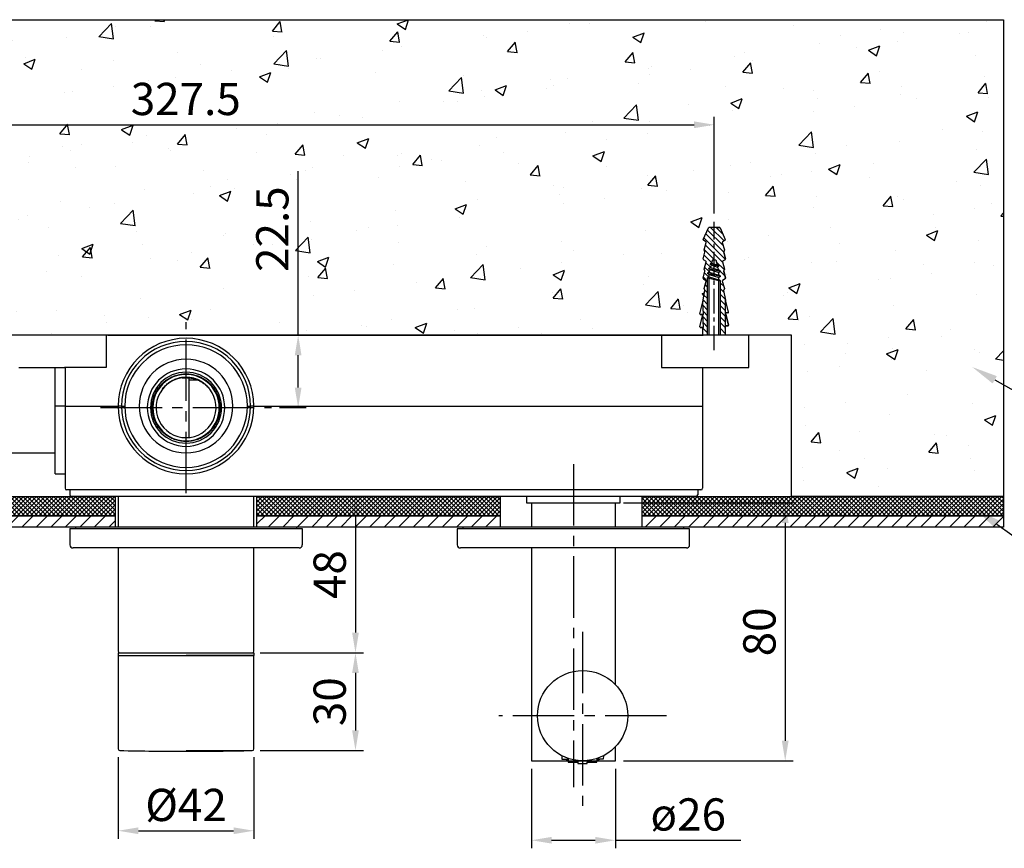
# Model space of a CAD drawing. Units: millimetres. Extents: x 21006 to 25265, y -5595 to -3983.
# Drawn here: x 23969 to 24274, y -4560 to -4303 of the extents above; entities that cross this region are included whole.
import ezdxf
from ezdxf import colors
from ezdxf.entities.mleader import LeaderData, LeaderLine
from ezdxf.math import Vec2, Vec3

# ---------------------------------------------------------------- set-up
doc = ezdxf.new("R2010")
doc.units = ezdxf.units.MM
doc.header["$PDSIZE"] = -1
doc.linetypes.add('CENTER2', pattern=[28.575, 19.05, -3.175, 3.175, -3.175])
doc.linetypes.add('PHANTOM2', pattern=[31.75, 15.875, -3.175, 3.175, -3.175, 3.175, -3.175])
for name, color, linetype in [('DWG', 7, 'Continuous'), ('가상선', 6, 'PHANTOM2'), ('중심선', 1, 'CENTER2')]:
    doc.layers.add(name, color=color, linetype=linetype)
doc.layers.add('외형선', color=7, linetype='Continuous', lineweight=25)
doc.layers.add('치수선', color=4, linetype='Continuous', lineweight=9)
doc.dimstyles.get("Standard").update_dxf_attribs({"dimtxt": 0.18, "dimasz": 0.18, "dimexe": 0.18, "dimexo": 0.0625, "dimgap": 0.09, "dimtad": 0, "dimtih": 1, "dimtoh": 1, "dimdec": 4, "dimzin": 0, "dimdsep": 46, "dimtxsty": 'Standard', "dimcen": 0.09, "dimadec": 0, "dimazin": 0, "dimtfac": 1, "dimtdec": 4, "dimtofl": 0, "dimtmove": 0, "dimatfit": 3, "dimfxl": 0, "dimtolj": 1, "dimtzin": 0, "dimarcsym": 0})

# ---------------------------------------------------------------- blocks, each defined once
blk = doc.blocks.new('*D35')
at = {"layer": 'Defpoints', "color": 0}
for p in [(23999.61, -4528.97), (24041.61, -4528.97), (24041.61, -4554.32)]:
    blk.add_point(p, dxfattribs=at)
at = {"layer": '치수선', "color": 4, "lineweight": -2}
for p, q in [((23999.61, -4531.47), (23999.61, -4556.82)), ((24041.61, -4531.47), (24041.61, -4556.82)), ((24005.86, -4554.32), (24035.36, -4554.32))]:
    blk.add_line(p, q, dxfattribs=at)
at = {"layer": '치수선', "color": 4}
for points in [[(24005.86, -4553.28), (24005.86, -4555.36), (23999.61, -4554.32)], [(24035.36, -4553.28), (24035.36, -4555.36), (24041.61, -4554.32)]]:
    blk.add_solid(points, dxfattribs=at)
at = {"layer": '치수선', "color": 4, "insert": (24020.61, -4546.32), "char_height": 10, "attachment_point": 5}
blk.add_mtext('\\A1;%%C42', dxfattribs=at)
blk = doc.blocks.new('_DotSmall')
at = {"color": 0, "linetype": 'ByBlock', "const_width": 0.5}
blk.add_lwpolyline([(-0.0625, 0, 1), (0.0625, 0, 1)], format="xyb", close=True, dxfattribs=at)
blk = doc.blocks.new('*D37')
at = {"layer": 'Defpoints', "color": 0}
for p in [(24020.61, -4400.66), (24047.11, -4423.16), (24055.34, -4423.16)]:
    blk.add_point(p, dxfattribs=at)
at = {"layer": '치수선', "color": 4, "lineweight": -2}
for p, q in [((24055.34, -4400.66), (24055.34, -4349.81)), ((24023.11, -4400.66), (24057.84, -4400.66)), ((24055.34, -4416.91), (24055.34, -4406.91)), ((24049.61, -4423.16), (24057.84, -4423.16))]:
    blk.add_line(p, q, dxfattribs=at)
at = {"layer": '치수선', "color": 4}
for points in [[(24054.29, -4406.91), (24056.38, -4406.91), (24055.34, -4400.66)], [(24054.29, -4416.91), (24056.38, -4416.91), (24055.34, -4423.16)]]:
    blk.add_solid(points, dxfattribs=at)
at = {"layer": '치수선', "color": 4, "insert": (24047.34, -4367.81), "char_height": 10, "attachment_point": 5, "rotation": 90}
blk.add_mtext('\\A1;22.5', dxfattribs=at)
blk = doc.blocks.new('*D39')
at = {"layer": 'Defpoints', "color": 0}
for p in [(24127.61, -4532.66), (24153.61, -4532.66), (24153.61, -4557.27)]:
    blk.add_point(p, dxfattribs=at)
at = {"layer": '치수선', "color": 4, "lineweight": -2}
for p, q in [((24127.61, -4535.16), (24127.61, -4559.77)), ((24153.61, -4535.16), (24153.61, -4559.77)), ((24133.86, -4557.27), (24147.36, -4557.27)), ((24153.61, -4557.27), (24192.53, -4557.27))]:
    blk.add_line(p, q, dxfattribs=at)
at = {"layer": '치수선', "color": 4}
for points in [[(24133.86, -4556.23), (24133.86, -4558.31), (24127.61, -4557.27)], [(24147.36, -4556.23), (24147.36, -4558.31), (24153.61, -4557.27)]]:
    blk.add_solid(points, dxfattribs=at)
at = {"layer": '치수선', "color": 4, "insert": (24176.19, -4549.27), "char_height": 10, "attachment_point": 5}
blk.add_mtext('\\A1;ø26', dxfattribs=at)
blk = doc.blocks.new('*D40')
at = {"layer": 'Defpoints', "color": 0}
for p in [(24153.61, -4452.66), (24153.61, -4532.66), (24206.23, -4532.66)]:
    blk.add_point(p, dxfattribs=at)
at = {"layer": '치수선', "color": 4, "lineweight": -2}
for p, q in [((24156.11, -4452.66), (24208.73, -4452.66)), ((24206.23, -4458.91), (24206.23, -4526.41)), ((24156.11, -4532.66), (24208.73, -4532.66))]:
    blk.add_line(p, q, dxfattribs=at)
at = {"layer": '치수선', "color": 4}
for points in [[(24205.19, -4458.91), (24207.28, -4458.91), (24206.23, -4452.66)], [(24205.19, -4526.41), (24207.28, -4526.41), (24206.23, -4532.66)]]:
    blk.add_solid(points, dxfattribs=at)
at = {"layer": '치수선', "color": 4, "insert": (24198.23, -4492.66), "char_height": 10, "attachment_point": 5, "rotation": 90}
blk.add_mtext('\\A1;80', dxfattribs=at)
blk = doc.blocks.new('*D66')
at = {"layer": 'Defpoints', "color": 0}
for p in [(24184.25, -4335.46), (23856.8, -4365.5), (24184.25, -4365.5)]:
    blk.add_point(p, dxfattribs=at)
at = {"layer": '치수선', "color": 4, "lineweight": -2}
for p, q in [((23856.8, -4363), (23856.8, -4332.96)), ((24184.25, -4363), (24184.25, -4332.96)), ((23863.05, -4335.46), (24178, -4335.46))]:
    blk.add_line(p, q, dxfattribs=at)
at = {"layer": '치수선', "color": 4}
for points in [[(23863.05, -4334.42), (23863.05, -4336.51), (23856.8, -4335.46)], [(24178, -4334.42), (24178, -4336.51), (24184.25, -4335.46)]]:
    blk.add_solid(points, dxfattribs=at)
at = {"layer": '치수선', "color": 4, "insert": (24020.52, -4327.46), "char_height": 10, "attachment_point": 5}
blk.add_mtext('\\A1;327.5', dxfattribs=at)
blk = doc.blocks.new('*D38')
at = {"layer": 'Defpoints', "color": 0}
for p in [(24041.61, -4450.66), (24041.12, -4499.16), (24073.1, -4499.16)]:
    blk.add_point(p, dxfattribs=at)
at = {"layer": '치수선', "color": 4, "lineweight": -2}
for p, q in [((24044.11, -4450.66), (24075.6, -4450.66)), ((24073.1, -4456.91), (24073.1, -4492.91)), ((24043.62, -4499.16), (24075.6, -4499.16))]:
    blk.add_line(p, q, dxfattribs=at)
at = {"layer": '치수선', "color": 4}
for points in [[(24072.06, -4456.91), (24074.14, -4456.91), (24073.1, -4450.66)], [(24072.06, -4492.91), (24074.14, -4492.91), (24073.1, -4499.16)]]:
    blk.add_solid(points, dxfattribs=at)
at = {"layer": '치수선', "color": 4, "insert": (24065.1, -4474.91), "char_height": 10, "attachment_point": 5, "rotation": 90}
blk.add_mtext('\\A1;48', dxfattribs=at)
blk = doc.blocks.new('*D41')
at = {"layer": 'Defpoints', "color": 0}
for p in [(24041.61, -4499.16), (24041.12, -4529.47), (24073.1, -4529.47)]:
    blk.add_point(p, dxfattribs=at)
at = {"layer": '치수선', "color": 4, "lineweight": -2}
for p, q in [((24044.11, -4499.16), (24075.6, -4499.16)), ((24073.1, -4505.41), (24073.1, -4523.22)), ((24043.62, -4529.47), (24075.6, -4529.47))]:
    blk.add_line(p, q, dxfattribs=at)
at = {"layer": '치수선', "color": 4}
for points in [[(24072.06, -4505.41), (24074.14, -4505.41), (24073.1, -4499.16)], [(24072.06, -4523.22), (24074.14, -4523.22), (24073.1, -4529.47)]]:
    blk.add_solid(points, dxfattribs=at)
at = {"layer": '치수선', "color": 4, "insert": (24065.1, -4514.31), "char_height": 10, "attachment_point": 5, "rotation": 90}
blk.add_mtext('\\A1;30', dxfattribs=at)

msp = doc.modelspace()

# ---------------------------------------------------------------- hatches: boundary and pattern name
at = {"layer": '가상선'}
h = msp.add_hatch(dxfattribs=at)
h.set_pattern_fill('AR-CONC', color=43, scale=0.2)
h.set_pattern_definition([(50, (5261.152, -2550.07), (36.436934, -3.187817), [3.81, -41.91]), (355, (5261.15, -2550.07), (-7.048684, 38.21137), [3.048, -33.52812]), (100.45144, (5264.188, -2550.335), (29.38825, 35.02355), [3.238, -35.61805]), (46.1842, (5261.15, -2539.91), (54.21581, -8.40847), [5.715, -62.865]), (96.63556, (5265.67, -2540.61), (47.48083, 49.48522), [4.857, -53.42712]), (351.18415, (5261.15, -2539.91), (47.48083, 49.48522), [4.572, -50.29195]), (21, (5266.232, -2542.45), (30.32288, -20.45304), [3.81, -41.91]), (326, (5266.23, -2542.45), (12.360406, 36.83759), [3.048, -33.528]), (71.45144, (5268.76, -2544.154), (42.683284, 16.384554), [3.238, -35.61799]), (37.5, (5261.152, -2550.07), (0.617721, 16.911008), [0, -33.1216, 0, -34.036, 0, -33.655]), (7.5, (5261.152, -2550.07), (13.363933, 20.036115), [0, -19.4056, 0, -32.3596, 0, -12.827]), (327.5, (5249.823, -2550.07), (27.118119, -1.145749), [0, -12.7, 0, -39.624, 0, -52.578]), (317.5, (5244.743, -2550.07), (29.625836, 5.085298), [0, -16.51, 0, -26.3144, 0, -37.338])])
h.paths.add_polyline_path([(24208.16, -4400.66), (24208.16, -4450.66), (24273.85, -4450.66), (24273.85, -4302.88), (23659.51, -4302.88), (23659.51, -4450.66), (23840.65, -4450.66), (23840.65, -4400.66)])
h = msp.add_hatch(dxfattribs=at)
h.set_pattern_fill('ANSI37', color=43, scale=0.3)
h.set_pattern_definition([(45, (5261.1518, -2550.06955), (-0.67351921, 0.67351921), []), (135, (5261.1518, -2550.06955), (-0.67351921, -0.67351921), [])])
h.paths.add_polyline_path([(23878.61, -4450.66), (23793.61, -4450.66), (23793.61, -4456.66), (23878.61, -4456.66)])
h.paths.add_polyline_path([(23767.61, -4450.66), (23659.51, -4450.66), (23659.51, -4456.66), (23767.61, -4456.66)])
h.paths.add_polyline_path([(23998.61, -4456.66), (23998.61, -4450.66), (23922.61, -4450.66), (23922.61, -4456.66)])
h.paths.add_polyline_path([(24042.61, -4450.66), (24042.61, -4456.66), (24117.96, -4456.66), (24117.96, -4450.66)])
h.paths.add_polyline_path([(24273.85, -4456.66), (24273.85, -4450.66), (24161.96, -4450.66), (24161.96, -4456.66)])
h = msp.add_hatch(dxfattribs=at)
h.set_pattern_fill('ANSI31', color=43)
h.set_pattern_definition([(45, (5261.1518, -2550.0695), (-2.24506403, 2.24506403), [])])
h.paths.add_polyline_path([(23767.61, -4456.66), (23659.51, -4456.66), (23659.51, -4460.16), (23767.61, -4460.16)])
h.paths.add_polyline_path([(23878.61, -4456.66), (23793.61, -4456.66), (23793.61, -4460.16), (23878.61, -4460.16)])
h.paths.add_polyline_path([(23922.61, -4456.66), (23922.61, -4460.16), (23998.61, -4460.16), (23998.61, -4456.66)])
h.paths.add_polyline_path([(24042.61, -4456.66), (24042.61, -4460.16), (24117.96, -4460.16), (24117.96, -4456.66)])
h.paths.add_polyline_path([(24273.85, -4460.16), (24273.85, -4456.66), (24161.96, -4456.66), (24161.96, -4460.16)])

# ---------------------------------------------------------------- linework, layer by layer
at = {"color": 4}
for p, q in [((24183.11, -4367.3), (24187.27, -4371.46)), ((24184.88, -4367.3), (24186.92, -4369.34)), ((24181.05, -4370.54), (24187.7, -4377.19)), ((24181.59, -4369.32), (24187.18, -4374.91)), ((24182.14, -4368.1), (24187.06, -4373.02)), ((24181.52, -4372.78), (24186.77, -4378.03)), ((24181.08, -4375.88), (24183.38, -4378.18)), ((24181.12, -4374.15), (24184.13, -4377.16)), ((24181.27, -4379.61), (24182.64, -4380.98)), ((24181.67, -4378.24), (24182.96, -4379.53)), ((24184.89, -4377.92), (24187.33, -4380.36)), ((24180.87, -4382.74), (24182.19, -4384.06)), ((24181.22, -4381.32), (24182.46, -4382.56)), ((24186.04, -4380.84), (24187.53, -4382.33)), ((24181.43, -4385.07), (24182.19, -4385.82)), ((24186.19, -4384.52), (24187.21, -4385.54)), ((24186.19, -4386.29), (24187.26, -4387.37)), ((24181.06, -4388.24), (24182.19, -4389.36)), ((24181.32, -4386.73), (24182.19, -4387.59)), ((24186.19, -4388.06), (24187.71, -4389.58)), ((24180.77, -4389.71), (24182.19, -4391.13)), ((24180.82, -4391.52), (24182.19, -4392.89)), ((24186.19, -4389.82), (24187.75, -4391.39)), ((24186.19, -4391.59), (24187.75, -4393.16)), ((24180.79, -4395.03), (24182.19, -4396.43)), ((24180.92, -4393.39), (24182.19, -4394.66)), ((24186.19, -4393.36), (24187.75, -4394.92)), ((24186.19, -4395.13), (24187.75, -4396.69)), ((24180.75, -4398.53), (24182.19, -4399.97)), ((24180.89, -4396.9), (24182.19, -4398.2)), ((24186.19, -4396.89), (24187.75, -4398.46)), ((24186.19, -4398.66), (24187.75, -4400.23))]:
    msp.add_line(p, q, dxfattribs=at)
for p, q in [((24183.07, -4379.66), (24182.46, -4380.02)), ((24182.46, -4380.02), (24186.19, -4380.82)), ((24182.46, -4380.02), (24182.46, -4380.12)), ((24186.19, -4380.96), (24182.46, -4380.12)), ((24182.88, -4380.36), (24182.46, -4380.12)), ((24183.42, -4378.36), (24182.93, -4378.64)), ((24182.93, -4378.64), (24185.69, -4379.23)), ((24182.93, -4378.64), (24182.93, -4378.74)), ((24185.69, -4379.33), (24182.93, -4378.74)), ((24183.26, -4378.93), (24182.93, -4378.74)), ((24183.26, -4378.93), (24183.07, -4379.66)), ((24183.07, -4379.66), (24185.51, -4380.43)), ((24183.26, -4378.93), (24185.28, -4379.57)), ((24183.69, -4377.36), (24183.42, -4378.36)), ((24183.42, -4378.36), (24185.1, -4378.89)), ((24183.69, -4377.36), (24184.69, -4377.36)), ((24184.69, -4377.36), (24185.1, -4378.89)), ((24185.69, -4379.23), (24185.1, -4378.89)), ((24185.28, -4379.57), (24185.51, -4380.43)), ((24185.69, -4379.33), (24185.69, -4379.23)), ((24182.69, -4381.15), (24182.19, -4381.44)), ((24182.19, -4381.44), (24186.19, -4382.38)), ((24182.19, -4381.44), (24182.19, -4381.54)), ((24186.19, -4382.48), (24182.19, -4381.54)), ((24182.69, -4381.83), (24182.19, -4381.54)), ((24182.69, -4382.63), (24182.19, -4382.92)), ((24182.19, -4382.92), (24186.19, -4383.86)), ((24182.19, -4400.66), (24182.19, -4382.92)), ((24182.88, -4380.36), (24182.69, -4381.15)), ((24182.69, -4381.15), (24185.69, -4382.1)), ((24182.69, -4381.83), (24185.69, -4382.77)), ((24182.69, -4382.63), (24185.69, -4383.57)), ((24182.88, -4380.36), (24185.69, -4381.25)), ((24186.19, -4380.82), (24185.51, -4380.43)), ((24186.19, -4380.96), (24185.69, -4381.25)), ((24185.69, -4382.1), (24185.69, -4381.25)), ((24186.19, -4382.38), (24185.69, -4382.1)), ((24186.19, -4382.48), (24185.69, -4382.77)), ((24186.19, -4380.96), (24186.19, -4380.82)), ((24186.19, -4382.48), (24186.19, -4382.38)), ((24186.19, -4383.86), (24185.69, -4383.57)), ((24186.19, -4400.66), (24186.19, -4383.86)), ((24180.98, -4388.36), (24180.55, -4387.73)), ((24180.56, -4387.73), (24181.21, -4387.51)), ((24180.97, -4388.35), (24181.12, -4387.97)), ((24179.78, -4394), (24179.78, -4394)), ((24180.38, -4398.32), (24180.38, -4398.32)), ((24180.75, -4400.66), (24180.75, -4398.83)), ((24187.75, -4400.66), (24187.75, -4398.83))]:
    msp.add_line(p, q)
at = {"linetype": 'ByBlock'}
msp.add_line((24185.69, -4379.33), (24185.28, -4379.57), dxfattribs=at)
at = {"color": 5}
for p, q in [((24182.69, -4400.66), (24182.69, -4381.83)), ((24185.69, -4400.66), (24185.69, -4382.77))]:
    msp.add_line(p, q, dxfattribs=at)
msp.add_lwpolyline([(24126.11, -4452.66), (24155.11, -4452.66), (24155.11, -4450.66), (24126.11, -4450.66)], close=True)
at = {"layer": 'DWG'}
for p, q in [((24180.83, -4371.02, -10), (24182.45, -4367.42, -10)), ((24185.87, -4367.3), (24182.63, -4367.3)), ((24184.93, -4367.3, -10), (24185.87, -4367.3, -10)), ((24186.05, -4367.42, -10), (24187.67, -4371.02, -10)), ((24181.67, -4371.72, -10), (24180.91, -4371.27, -10)), ((24181.1, -4374.2, -10), (24181.76, -4371.95, -10)), ((24186.74, -4371.95, -10), (24187.4, -4374.2, -10)), ((24187.59, -4371.27, -10), (24186.83, -4371.72, -10)), ((24180.79, -4377.05, -10), (24181.31, -4374.95, -10)), ((24181.31, -4374.84, -10), (24181.1, -4374.2, -10)), ((24187.4, -4374.2, -10), (24187.19, -4374.84, -10)), ((24187.71, -4377.05), (24187.19, -4374.95)), ((24187.19, -4374.95, -10), (24187.71, -4377.05, -10)), ((24181.66, -4377.72, -10), (24180.88, -4377.28, -10)), ((24181.1, -4380.2, -10), (24181.76, -4377.95, -10)), ((24181.33, -4380.74, -10), (24181.1, -4380.2, -10)), ((24186.75, -4377.95, -10), (24187.4, -4380.2, -10)), ((24187.62, -4377.28), (24186.84, -4377.72)), ((24187.62, -4377.28, -10), (24186.84, -4377.72, -10)), ((24187.4, -4380.2, -10), (24187.18, -4380.74, -10)), ((24180.79, -4383.04, -10), (24181.34, -4380.86, -10)), ((24180.88, -4383.26), (24181.67, -4383.72)), ((24181.67, -4383.72, -10), (24180.88, -4383.26, -10)), ((24187.62, -4383.26), (24186.84, -4383.72)), ((24187.62, -4383.26, -10), (24186.84, -4383.72, -10)), ((24187.71, -4383.04), (24187.17, -4380.86)), ((24187.17, -4380.86, -10), (24187.71, -4383.04, -10)), ((24181.1, -4386.2, -10), (24181.76, -4383.95, -10)), ((24181.33, -4386.74, -10), (24181.1, -4386.2, -10)), ((24186.74, -4383.95, -10), (24187.4, -4386.18, -10)), ((24187.4, -4386.18, -10), (24187.17, -4386.75, -10)), ((24180.76, -4389.78, -10), (24181.34, -4386.86, -10)), ((24187.16, -4386.86, -10), (24187.75, -4389.8, -10)), ((24179.8, -4394.12, -10), (24180.75, -4390.3, -10)), ((24179.81, -4394.05), (24180.75, -4390.3)), ((24180.76, -4389.78), (24180.75, -4390.3)), ((24180.75, -4390.3, -10), (24180.76, -4389.78, -10)), ((24180.96, -4394.3), (24180.75, -4390.3)), ((24188.69, -4393.56), (24187.75, -4389.78)), ((24187.75, -4389.8, -10), (24187.75, -4390.3, -10)), ((24187.75, -4398.83), (24187.75, -4389.82)), ((24179.81, -4398.05), (24180.75, -4394.3)), ((24179.81, -4398.05, -10), (24180.75, -4394.3, -10)), ((24180, -4394.3), (24180.01, -4394.3)), ((24180.01, -4394.3, -10), (24180, -4394.3, -10)), ((24180.01, -4394.3), (24180.96, -4394.3)), ((24180.75, -4394.3, -10), (24180.01, -4394.3, -10)), ((24180.96, -4398.3), (24180.75, -4394.3)), ((24188.69, -4397.54), (24187.75, -4393.78)), ((24188.53, -4393.78, -10), (24187.75, -4393.78, -10)), ((24187.75, -4393.78, -10), (24188.69, -4397.54, -10)), ((24180.01, -4398.3), (24180.96, -4398.3)), ((24180.62, -4398.3, -10), (24180.01, -4398.3, -10)), ((24180.75, -4398.83), (24180.75, -4398.3)), ((24180.75, -4398.83, -10), (24180.75, -4398.43, -10)), ((24187.75, -4397.78), (24188.5, -4397.78)), ((24188.52, -4397.78, -10), (24187.75, -4397.78, -10))]:
    msp.add_line(p, q, dxfattribs=at)
for centre, start, end in [((24182.63, -4367.5), 90, 155.8334), ((24182.63, -4367.5, -10), 90, 155.8334), ((24185.87, -4367.5), 24.1666, 90), ((24185.87, -4367.5, -10), 24.1666, 90), ((24181.02, -4371.1), 155.8334, 239.1922), ((24181.02, -4371.1, -10), 155.8334, 239.1922), ((24187.49, -4371.1), 300.8078, 24.1666), ((24187.49, -4371.1, -10), 300.8078, 24.1666), ((24181.57, -4371.89), 343.7398, 59.1922), ((24181.57, -4371.89, -10), 343.7398, 59.1922), ((24186.94, -4371.89), 120.8078, 196.2602), ((24186.94, -4371.89, -10), 120.8078, 196.2602), ((24180.98, -4377.1), 165.9638, 240.2551), ((24180.98, -4377.1, -10), 165.9638, 240.2551), ((24181.12, -4374.9), 345.9638, 18.099), ((24181.12, -4374.9, -10), 345.9638, 18.099), ((24187.38, -4374.9), 161.901, 194.0362), ((24187.38, -4374.9, -10), 161.901, 194.0362), ((24187.52, -4377.1), 299.7449, 14.0362), ((24187.52, -4377.1, -10), 299.7449, 14.0362), ((24181.56, -4377.9), 343.7398, 60.2551), ((24181.56, -4377.9, -10), 343.7398, 60.2551), ((24186.94, -4377.9), 119.7449, 196.2602), ((24186.94, -4377.9, -10), 119.7449, 196.2602), ((24180.99, -4383.09), 165.9638, 239.5066), ((24180.99, -4383.09, -10), 165.9638, 239.5066), ((24181.14, -4380.82), 345.9638, 22.6199), ((24181.14, -4380.82, -10), 345.9638, 22.6199), ((24187.36, -4380.82), 157.3801, 194.0362), ((24187.36, -4380.82, -10), 157.3801, 194.0362), ((24187.52, -4383.09), 300.4934, 14.0362), ((24187.52, -4383.09, -10), 300.4934, 14.0362), ((24181.57, -4383.89), 343.7398, 59.5066), ((24181.57, -4383.89, -10), 343.7398, 59.5066), ((24186.94, -4383.89), 120.4934, 196.2602), ((24186.94, -4383.89, -10), 120.4934, 196.2602), ((24181.14, -4386.82), 348.6901, 22.6199), ((24181.14, -4386.82, -10), 348.6901, 22.6199), ((24187.36, -4386.82), 158.3726, 191.3099), ((24187.36, -4386.82, -10), 158.3726, 191.3099), ((24187.55, -4389.82), 0, 11.3099), ((24180.01, -4394.1), 165.9638, 270), ((24188.49, -4393.58), 270, 14.0362), ((24180.01, -4398.1), 165.9638, 270), ((24180.01, -4398.1, -10), 165.9638, 270), ((24188.49, -4397.58), 270, 14.0362)]:
    msp.add_arc(centre, 0.2, start, end, dxfattribs=at)
at = {"layer": '가상선', "color": 43, "linetype": 'ByBlock'}
msp.add_lwpolyline([(23767.61, -4450.66), (23659.51, -4450.66), (23659.51, -4302.88), (24273.85, -4302.88), (24273.85, -4450.66), (24208.16, -4450.66), (24208.16, -4400.66), (23840.65, -4400.66), (23840.65, -4450.66), (23793.61, -4450.66)], dxfattribs=at)
for points in [[(23998.61, -4456.66), (23922.61, -4456.66), (23922.61, -4450.66), (23998.61, -4450.66)], [(24042.56, -4450.66), (24117.96, -4450.66), (24117.96, -4456.66), (24042.56, -4456.66)], [(24161.96, -4450.66), (24273.85, -4450.66), (24273.85, -4456.66), (24161.96, -4456.66)], [(23998.61, -4460.16), (23922.61, -4460.16), (23922.61, -4456.66), (23998.61, -4456.66)], [(24042.56, -4456.66), (24117.96, -4456.66), (24117.96, -4460.16), (24042.56, -4460.16)], [(24161.96, -4456.66), (24273.85, -4456.66), (24273.85, -4460.16), (24161.96, -4460.16)]]:
    msp.add_lwpolyline(points, close=True, dxfattribs=at)
at = {"layer": '외형선'}
for p, q in [((23982.92, -4400.66), (23969.36, -4400.66)), ((23996.36, -4400.66), (23982.92, -4400.66)), ((23995.91, -4400.66), (23995.91, -4410.66)), ((23996.36, -4400.66), (24167.36, -4400.66)), ((24167.36, -4400.66), (24180.8, -4400.66)), ((24167.93, -4400.66), (24167.93, -4410.66)), ((24194.36, -4400.66), (24180.8, -4400.66)), ((24194.94, -4410.66), (24194.94, -4400.66)), ((23968.78, -4410.66), (23982.92, -4410.66)), ((23980.11, -4422.66), (23980.11, -4410.66)), ((23995.91, -4410.66), (23982.92, -4410.66)), ((23983.11, -4410.66), (23983.11, -4422.66)), ((24167.93, -4410.66), (24180.8, -4410.66)), ((24180.61, -4410.66), (24180.61, -4422.66)), ((24180.8, -4410.66), (24194.94, -4410.66)), ((24021.61, -4432.4), (24021.61, -4413.92)), ((24024.39, -4414.66), (24021.61, -4414.66)), ((24024.39, -4414.66), (24024.73, -4414.66)), ((23980.11, -4443.66), (23980.11, -4422.66)), ((23983.11, -4422.66), (23980.11, -4422.66)), ((23983.11, -4422.66), (23983.11, -4448.16)), ((23983.11, -4422.66), (23995.11, -4422.66)), ((23995.11, -4422.66), (23999.61, -4422.66)), ((24000.61, -4422.66), (23999.61, -4422.66)), ((24000.61, -4422.66), (24001.61, -4422.66)), ((24039.61, -4422.66), (24040.61, -4422.66)), ((24041.61, -4422.66), (24040.61, -4422.66)), ((24041.61, -4422.66), (24168.61, -4422.66)), ((24168.61, -4422.66), (24180.61, -4422.66)), ((24180.61, -4422.66), (24180.61, -4448.16)), ((23946.11, -4437.16), (23980.11, -4437.16)), ((23980.11, -4443.66), (23983.11, -4443.66)), ((23995.11, -4448.66), (23983.61, -4448.66)), ((23984.61, -4448.66), (23984.61, -4450.16)), ((24168.61, -4448.66), (23995.11, -4448.66)), ((24180.11, -4448.66), (24168.61, -4448.66)), ((24179.11, -4448.66), (24179.11, -4450.16)), ((23995.11, -4450.66), (23985.11, -4450.66)), ((24168.61, -4450.66), (23995.11, -4450.66)), ((23999.61, -4450.66), (23999.61, -4460.16)), ((24041.61, -4460.16), (24041.61, -4450.66)), ((24127.61, -4452.66), (24127.61, -4460.16)), ((24127.61, -4452.66), (24153.61, -4452.66)), ((24153.61, -4460.16), (24153.61, -4452.66)), ((24178.61, -4450.66), (24168.61, -4450.66)), ((23984.61, -4460.66), (23984.61, -4465.66)), ((23984.61, -4460.66), (24056.61, -4460.66)), ((23986.36, -4460.16), (23986.36, -4460.66)), ((24054.86, -4460.16), (23986.36, -4460.16)), ((24054.86, -4460.16), (24054.86, -4460.66)), ((24056.61, -4460.66), (24056.61, -4465.66)), ((24104.61, -4460.76), (24104.61, -4465.66)), ((24176.61, -4460.76), (24104.61, -4460.76)), ((24106.36, -4460.16), (24106.36, -4460.76)), ((24174.86, -4460.16), (24106.36, -4460.16)), ((24174.86, -4460.76), (24174.86, -4460.16)), ((24176.61, -4465.66), (24176.61, -4460.76)), ((24055.61, -4466.66), (23985.61, -4466.66)), ((23999.61, -4466.66), (23999.61, -4498.66)), ((24041.61, -4498.66), (24041.61, -4466.66)), ((24127.61, -4466.66), (24127.61, -4532.66)), ((24153.61, -4509.01), (24153.61, -4466.66)), ((23999.61, -4499.16), (23999.61, -4499.96)), ((23999.61, -4499.16), (24041.61, -4499.16)), ((24041.61, -4499.16), (24041.61, -4499.96)), ((23999.61, -4499.96), (23999.61, -4528.97)), ((23999.61, -4499.96), (24020.61, -4499.96)), ((23999.61, -4499.96), (24041.61, -4499.96)), ((24041.61, -4499.96), (24020.61, -4499.96)), ((24041.61, -4528.97), (24041.61, -4499.96)), ((24020.61, -4529.47), (24041.12, -4529.47)), ((24153.61, -4532.66), (24153.61, -4528.3)), ((24127.61, -4532.66), (24140.61, -4532.66)), ((24137.01, -4531.08), (24137.06, -4532.14)), ((24138.96, -4531.91), (24139.02, -4533.11)), ((24140.61, -4532.66), (24153.61, -4532.66)), ((24141.91, -4533.11), (24141.94, -4532.57)), ((24141.97, -4532.58), (24142.01, -4533.44)), ((24144.9, -4533.44), (24144.94, -4532.58)), ((24145, -4532.57), (24145.02, -4533.11)), ((24147.91, -4533.11), (24147.97, -4531.91)), ((24149.9, -4531.09), (24149.86, -4532.14))]:
    msp.add_line(p, q, dxfattribs=at)
msp.add_circle((24143.47, -4518.66), 14, dxfattribs=at)
for centre, radius, start, end in [((24020.61, -4422.66), 21, 0, 180), ((24020.61, -4422.66), 20, 0, 180), ((24020.61, -4422.66), 19, 0, 180), ((24020.61, -4422.66), 14.5, 0, 180), ((24020.61, -4423.16), 12, 90, 270), ((24020.61, -4423.16), 11, 90, 270), ((24020.61, -4423.16), 10.3, 89.9935, 270), ((24020.61, -4423.16), 12, 270, 90), ((24020.61, -4423.16), 11, 270, 90), ((24020.61, -4423.16), 10.3, 270, 89.9935), ((24020.61, -4423.16), 9.3, 97.7244, 141.8877), ((24020.61, -4423.16), 9.3, 141.8877, 270), ((24020.61, -4423.16), 9.3, 270, 38.1123), ((24020.61, -4422.66), 21, 180, 0), ((24020.61, -4422.66), 20, 180, 0), ((24020.61, -4422.66), 19, 180, 0), ((24020.61, -4422.66), 14.5, 180, 0), ((23983.61, -4448.16), 0.5, 180, 270), ((23985.11, -4450.16), 0.5, 180, 270), ((24178.61, -4450.16), 0.5, 270, 0), ((24180.11, -4448.16), 0.5, 270, 0), ((23985.61, -4465.66), 1, 180, 270), ((24055.61, -4465.66), 1, 270, 0), ((24105.61, -4465.66), 1, 180, 270), ((24175.61, -4465.66), 1, 270, 0), ((24000.11, -4498.66), 0.5, 180, 270), ((24041.11, -4498.66), 0.5, 270, 0), ((24000.11, -4528.97), 0.5, 180, 268.9342), ((24020.61, -3427.06), 1102.6, 268.93419, 270), ((24020.61, -3427.06), 1102.6, 270, 271.06581), ((24041.11, -4528.97), 0.5, 271.0658, 0), ((24143.47, -4518.66), 14.5, 248.3998, 252.0205), ((24143.47, -4518.66), 14.5, 287.9795, 291.6002), ((24143.47, -4518.66), 14.5, 263.8418, 264.1785), ((24143.47, -4518.66), 14.5, 275.7415, 276.1582)]:
    msp.add_arc(centre, radius, start, end, dxfattribs=at)
for points in [[(24010.11, -4423.16), (24010.12, -4422.88), (24010.13, -4422.33), (24010.23, -4421.51), (24010.39, -4420.7), (24010.62, -4419.91), (24010.9, -4419.13), (24011.25, -4418.38), (24011.65, -4417.66), (24012.11, -4416.98), (24012.62, -4416.33), (24013.18, -4415.72), (24013.79, -4415.16), (24014.43, -4414.65), (24015.12, -4414.19), (24015.84, -4413.79), (24016.59, -4413.45), (24017.36, -4413.16), (24018.16, -4412.94), (24018.97, -4412.78), (24019.79, -4412.68), (24020.61, -4412.65), (24021.44, -4412.68), (24022.26, -4412.78), (24023.07, -4412.94), (24023.86, -4413.16), (24024.63, -4413.45), (24025.38, -4413.79), (24026.1, -4414.19), (24026.79, -4414.65), (24027.44, -4415.16), (24028.04, -4415.72), (24028.6, -4416.33), (24029.11, -4416.98), (24029.57, -4417.66), (24029.98, -4418.38), (24030.32, -4419.13), (24030.61, -4419.91), (24030.83, -4420.7), (24030.99, -4421.51), (24031.09, -4422.33), (24031.11, -4422.88), (24031.11, -4423.16)], [(24031.11, -4423.16), (24031.11, -4423.43), (24031.09, -4423.98), (24030.99, -4424.8), (24030.83, -4425.61), (24030.61, -4426.4), (24030.32, -4427.18), (24029.98, -4427.93), (24029.57, -4428.65), (24029.11, -4429.33), (24028.6, -4429.98), (24028.04, -4430.59), (24027.44, -4431.15), (24026.79, -4431.66), (24026.1, -4432.12), (24025.38, -4432.52), (24024.63, -4432.87), (24023.86, -4433.15), (24023.07, -4433.38), (24022.26, -4433.54), (24021.44, -4433.64), (24020.61, -4433.67), (24019.79, -4433.64), (24018.97, -4433.54), (24018.16, -4433.38), (24017.36, -4433.15), (24016.59, -4432.87), (24015.84, -4432.52), (24015.12, -4432.12), (24014.43, -4431.66), (24013.79, -4431.15), (24013.18, -4430.59), (24012.62, -4429.98), (24012.11, -4429.33), (24011.65, -4428.65), (24011.25, -4427.93), (24010.9, -4427.18), (24010.62, -4426.4), (24010.39, -4425.61), (24010.23, -4424.8), (24010.13, -4423.98), (24010.12, -4423.43), (24010.11, -4423.16)]]:
    msp.add_open_spline(points, degree=3, dxfattribs=at)
for points, knots in [([(24013.29, -4417.42), (24013.44, -4417.22), (24013.74, -4416.82), (24014.24, -4416.28), (24014.7, -4415.86), (24015.11, -4415.53), (24015.45, -4415.28), (24015.79, -4415.05), (24016.14, -4414.84), (24016.59, -4414.6), (24017.15, -4414.34), (24017.82, -4414.09), (24018.42, -4413.92), (24018.93, -4413.81), (24019.35, -4413.74), (24019.77, -4413.69), (24020.19, -4413.66), (24020.47, -4413.66), (24020.61, -4413.66)], [0, 0, 0, 0, 0.08772, 0.173748, 0.258047, 0.307791, 0.356893, 0.405345, 0.453142, 0.500277, 0.584719, 0.668729, 0.752281, 0.802191, 0.851922, 0.901469, 0.950827, 1, 1, 1, 1]), ([(24019.36, -4413.74), (24019.36, -4413.78), (24019.36, -4413.85), (24019.36, -4413.91), (24019.36, -4413.94)], [0, 0, 0, 0, 0.560396, 1, 1, 1, 1]), ([(24020.61, -4413.66), (24020.85, -4413.66), (24021.32, -4413.67), (24022.02, -4413.76), (24022.62, -4413.88), (24023.12, -4414.01), (24023.53, -4414.14), (24023.94, -4414.29), (24024.34, -4414.46), (24024.8, -4414.68), (24025.32, -4414.98), (24025.89, -4415.36), (24026.45, -4415.8), (24026.98, -4416.28), (24027.48, -4416.82), (24027.78, -4417.22), (24027.93, -4417.42)], [0, 0, 0, 0, 0.082038, 0.164606, 0.247681, 0.297769, 0.348024, 0.398444, 0.449022, 0.499753, 0.578666, 0.659407, 0.741945, 0.826246, 0.912276, 1, 1, 1, 1]), ([(24019.36, -4413.94), (24019.59, -4413.91), (24020.01, -4413.87), (24020.43, -4413.86), (24020.61, -4413.86)], [0, 0, 0, 0, 0.559274, 1, 1, 1, 1]), ([(24020.61, -4413.86), (24020.82, -4413.86), (24021.25, -4413.87), (24021.89, -4413.94), (24022.52, -4414.05), (24023.15, -4414.2), (24023.78, -4414.4), (24024.18, -4414.57), (24024.39, -4414.66)], [0, 0, 0, 0, 0.163244, 0.327073, 0.492117, 0.660522, 0.82958, 1, 1, 1, 1]), ([(24024.39, -4414.66), (24024.55, -4414.74), (24024.89, -4414.89), (24025.38, -4415.17), (24025.86, -4415.47), (24026.37, -4415.84), (24026.9, -4416.29), (24027.45, -4416.83), (24027.77, -4417.22), (24027.93, -4417.42)], [0, 0, 0, 0, 0.122918, 0.245927, 0.369437, 0.493853, 0.663364, 0.831739, 1, 1, 1, 1]), ([(24175.61, -4466.66), (24175.56, -4466.66), (24175.46, -4466.66), (24174.62, -4466.66), (24173.35, -4466.66), (24171.75, -4466.66), (24169.96, -4466.66), (24167.85, -4466.66), (24165.43, -4466.66), (24162.75, -4466.66), (24159.86, -4466.66), (24156.79, -4466.66), (24153.27, -4466.66), (24149.32, -4466.66), (24144.99, -4466.66), (24140.69, -4466.66), (24136.38, -4466.66), (24132.05, -4466.66), (24128.09, -4466.66), (24124.57, -4466.66), (24121.49, -4466.66), (24118.59, -4466.66), (24115.9, -4466.66), (24113.47, -4466.66), (24111.35, -4466.66), (24109.54, -4466.66), (24107.93, -4466.66), (24106.64, -4466.66), (24105.78, -4466.66), (24105.67, -4466.66), (24105.61, -4466.66)], [0, 0, 0, 0, 0.038822, 0.078844, 0.11999, 0.152149, 0.184313, 0.217154, 0.25, 0.282841, 0.315687, 0.347846, 0.38001, 0.421152, 0.461175, 0.5, 0.538821, 0.578844, 0.61999, 0.652149, 0.684313, 0.717154, 0.75, 0.782841, 0.815687, 0.847846, 0.88001, 0.921152, 0.961176, 1, 1, 1, 1]), ([(24137.06, -4532.14), (24137.11, -4532.14), (24137.16, -4532.14), (24137.21, -4532.14), (24137.21, -4532.14), (24137.21, -4532.14), (24137.21, -4532.14), (24137.22, -4532.14), (24137.26, -4532.14), (24137.55, -4532.14), (24137.96, -4532.14), (24138.46, -4532.14), (24138.8, -4532.14), (24138.96, -4532.14), (24138.97, -4532.14)], [-0.3323179, -0.3323179, -0.3323179, -0.3323179, 0, 0, 0, 0, 0, 0, 0.1250017, 0.25, 0.3749983, 0.5, 0.6250017, 0.6362368, 0.6362368, 0.6362368, 0.6362368]), ([(24149.86, -4532.14), (24149.81, -4532.14), (24149.76, -4532.14), (24149.71, -4532.14), (24149.71, -4532.14), (24149.71, -4532.14), (24149.71, -4532.14), (24149.69, -4532.14), (24149.65, -4532.14), (24149.36, -4532.14), (24148.95, -4532.14), (24148.46, -4532.14), (24148.11, -4532.14), (24147.95, -4532.14), (24147.94, -4532.14)], [-0.3323179, -0.3323179, -0.3323179, -0.3323179, 0, 0, 0, 0, 0, 0, 0.1250017, 0.25, 0.3749983, 0.5, 0.6250017, 0.6362368, 0.6362368, 0.6362368, 0.6362368]), ([(24139.02, -4533.11), (24139.09, -4533.11), (24139.15, -4533.11), (24139.22, -4533.11), (24139.22, -4533.11), (24139.22, -4533.11), (24139.22, -4533.11), (24139.23, -4533.11), (24139.27, -4533.11), (24139.56, -4533.11), (24139.97, -4533.11), (24140.47, -4533.11), (24140.96, -4533.11), (24141.37, -4533.11), (24141.66, -4533.11), (24141.7, -4533.11), (24141.72, -4533.11), (24141.72, -4533.11), (24141.72, -4533.11), (24141.72, -4533.11), (24141.78, -4533.11), (24141.84, -4533.11), (24141.91, -4533.11)], [-0.432417, -0.432417, -0.432417, -0.432417, 0, 0, 0, 0, 0, 0, 0.125001, 0.249999, 0.374997, 0.499999, 0.625, 0.749998, 0.875, 1, 1, 1, 1, 1, 1, 1.425605, 1.425605, 1.425605, 1.425605]), ([(24142.01, -4533.44), (24142.08, -4533.44), (24142.14, -4533.44), (24142.21, -4533.44), (24142.21, -4533.44), (24142.21, -4533.44), (24142.21, -4533.44), (24142.22, -4533.44), (24142.26, -4533.44), (24142.55, -4533.44), (24142.96, -4533.44), (24143.46, -4533.44), (24143.95, -4533.44), (24144.36, -4533.44), (24144.65, -4533.44), (24144.69, -4533.44), (24144.71, -4533.44), (24144.71, -4533.44), (24144.71, -4533.44), (24144.71, -4533.44), (24144.77, -4533.44), (24144.83, -4533.44), (24144.9, -4533.44)], [-0.432417, -0.432417, -0.432417, -0.432417, 0, 0, 0, 0, 0, 0, 0.125001, 0.249999, 0.374997, 0.499999, 0.625, 0.749998, 0.875, 1, 1, 1, 1, 1, 1, 1.425605, 1.425605, 1.425605, 1.425605]), ([(24145.02, -4533.11), (24145.09, -4533.11), (24145.15, -4533.11), (24145.22, -4533.11), (24145.23, -4533.11), (24145.27, -4533.11), (24145.56, -4533.11), (24145.97, -4533.11), (24146.47, -4533.11), (24146.96, -4533.11), (24147.37, -4533.11), (24147.66, -4533.11), (24147.7, -4533.11), (24147.72, -4533.11), (24147.78, -4533.11), (24147.84, -4533.11), (24147.91, -4533.11)], [-0.427952, -0.427952, -0.427952, -0.427952, 0, 0, 0, 0.125, 0.250002, 0.375, 0.500001, 0.625003, 0.750001, 0.874999, 1, 1, 1, 1.427598, 1.427598, 1.427598, 1.427598])]:
    msp.add_open_spline(points, degree=3, knots=knots, dxfattribs=at)
at = {"layer": '중심선', "ltscale": 0.4}
msp.add_line((24184.25, -4405.36), (24184.25, -4365.5), dxfattribs=at)
at = {"layer": '중심선'}
for p, q in [((24020.61, -4449.66), (24020.61, -4396.66)), ((23994.11, -4423.16), (24047.11, -4423.16)), ((24140.61, -4440.66), (24140.61, -4540.86)), ((24143.47, -4492.66), (24143.47, -4546.66)), ((24169.47, -4518.66), (24117.47, -4518.66))]:
    msp.add_line(p, q, dxfattribs=at)

# ---------------------------------------------------------------- dimensions: what is measured, and where the dimension line sits
at = {"layer": '치수선'}
dim = msp.add_linear_dim(base=(24184.2511, -4335.4647), p1=(23856.7954, -4365.5), p2=(24184.2511, -4365.5), dimstyle='Standard', override={"dimscale": 2.5, "dimtxt": 4, "dimasz": 2.5, "dimexe": 1, "dimexo": 1, "dimgap": 1.2, "dimtad": 1, "dimtih": 0, "dimtoh": 0, "dimdec": 1, "dimzin": 8, "dimcen": -0.5, "dimclrd": 4, "dimclre": 4, "dimclrt": 4, "dimadec": 1, "dimazin": 2, "dimtfac": 0.333333, "dimtdec": 1, "dimtofl": 1, "dimldrblk": 'DotSmall', "dimtzin": 8}, dxfattribs=at)
dim.commit()
dim.dimension.update_dxf_attribs({"geometry": '*D66', "text_midpoint": (24020.5233, -4327.4647)})
for base, p1, p2, override, picture, middle in [((24055.34, -4423.16), (24020.61, -4400.66), (24047.11, -4423.16), {"dimscale": 2.5, "dimtxt": 4, "dimasz": 2.5, "dimexe": 1, "dimexo": 1, "dimgap": 1.2, "dimtad": 1, "dimtih": 0, "dimtoh": 0, "dimdec": 1, "dimzin": 8, "dimcen": -0.5, "dimclrd": 4, "dimclre": 4, "dimclrt": 4, "dimadec": 1, "dimazin": 2, "dimtfac": 0.333333, "dimtdec": 1, "dimtofl": 1, "dimldrblk": 'DotSmall', "dimtzin": 8}, '*D37', (24055.34, -4367.81)), ((24073.1, -4529.47), (24041.61, -4499.16), (24041.12, -4529.47), {"dimscale": 2.5, "dimtxt": 4, "dimasz": 2.5, "dimexe": 1, "dimexo": 1, "dimgap": 1.2, "dimtad": 1, "dimtih": 0, "dimtoh": 0, "dimdec": 0, "dimzin": 8, "dimcen": -0.5, "dimclrd": 4, "dimclre": 4, "dimclrt": 4, "dimadec": 1, "dimazin": 2, "dimtfac": 0.333333, "dimtdec": 1, "dimtofl": 1, "dimldrblk": 'DotSmall', "dimtzin": 8}, '*D41', (24073.1, -4514.31))]:
    dim = msp.add_linear_dim(base=base, p1=p1, p2=p2, angle=90, dimstyle='Standard', override=override, dxfattribs=at)
    dim.commit()
    dim.dimension.update_dxf_attribs({"geometry": picture, "text_midpoint": middle, "dimtype": 128})
for base, p1, p2, picture, middle in [((24073.09962, -4499.15671), (24041.61144, -4450.65673), (24041.1156, -4499.15671), '*D38', (24065.09962, -4474.90672)), ((24206.23, -4532.66), (24153.61, -4452.66), (24153.61, -4532.66), '*D40', (24198.23, -4492.66))]:
    dim = msp.add_linear_dim(base=base, p1=p1, p2=p2, angle=90, dimstyle='Standard', override={"dimscale": 2.5, "dimtxt": 4, "dimasz": 2.5, "dimexe": 1, "dimexo": 1, "dimgap": 1.2, "dimtad": 1, "dimtih": 0, "dimtoh": 0, "dimdec": 0, "dimzin": 8, "dimcen": -0.5, "dimclrd": 4, "dimclre": 4, "dimclrt": 4, "dimadec": 1, "dimazin": 2, "dimtfac": 0.333333, "dimtdec": 1, "dimtofl": 1, "dimldrblk": 'DotSmall', "dimtzin": 8}, dxfattribs=at)
    dim.commit()
    dim.dimension.update_dxf_attribs({"geometry": picture, "text_midpoint": middle})
for base, p1, p2, text, picture, middle in [((24041.61, -4554.32), (23999.61, -4528.97), (24041.61, -4528.97), '%%C<>', '*D35', (24020.61, -4546.32)), ((24153.61, -4557.27), (24127.61, -4532.66), (24153.61, -4532.66), 'ø<>', '*D39', (24176.19, -4549.27))]:
    dim = msp.add_linear_dim(base=base, p1=p1, p2=p2, text=text, dimstyle='Standard', override={"dimscale": 2.5, "dimtxt": 4, "dimasz": 2.5, "dimexe": 1, "dimexo": 1, "dimgap": 1.2, "dimtad": 1, "dimtih": 0, "dimtoh": 0, "dimdec": 0, "dimzin": 8, "dimcen": -0.5, "dimclrd": 4, "dimclre": 4, "dimclrt": 4, "dimadec": 1, "dimazin": 2, "dimtfac": 0.333333, "dimtdec": 1, "dimtofl": 1, "dimldrblk": 'DotSmall', "dimtzin": 8}, dxfattribs=at)
    dim.commit()
    dim.dimension.update_dxf_attribs({"geometry": picture, "text_midpoint": middle})

# ---------------------------------------------------------------- leaders
at = {"layer": '가상선', "color": 43, "linetype": 'ByBlock'}
ml = msp.add_multileader_mtext('Standard', dxfattribs=at)
ml.set_content('콘크리트', color=43)
ml.set_leader_properties()
ml.build(insert=Vec2(0, 0))
ml.multileader.update_dxf_attribs({"text_right_attachment_type": 6, "dogleg_length": 0.36, "arrow_head_size": 8, "scale": 2})
ctx = ml.context
ctx.base_point, ctx.scale, ctx.char_height, ctx.arrow_head_size, ctx.landing_gap_size, ctx.plane_origin = Vec3(24292.4, -4426.21), 2, 8, 8, 4, Vec3(24264.18, -4410.57)
ctx.right_attachment = 6
notes = []
notes.append((ctx, [(0, (1, 1, 0), (24291.68, -4426.21), (1, 0), 0.72, [(0, [(24264.18, -4410.57)], 0, [])])]))
ctx.mtext.insert, ctx.mtext.flow_direction = Vec3(24296.4, -4422.21), 5
ml = msp.add_multileader_mtext('Standard', dxfattribs=at)
ml.set_content('{\\fGulim|b0|i0|c129|p50;타일 또는 대리석}', color=43)
ml.set_leader_properties()
ml.build(insert=Vec2(0, 0))
ml.multileader.update_dxf_attribs({"text_right_attachment_type": 6, "dogleg_length": 0.36, "arrow_head_size": 8, "scale": 2})
ctx = ml.context
ctx.base_point, ctx.scale, ctx.char_height, ctx.arrow_head_size, ctx.landing_gap_size, ctx.plane_origin = Vec3(24286.38, -4469.14), 2, 8, 8, 4, Vec3(24258.8, -4486.2)
ctx.right_attachment = 6
notes.append((ctx, [(0, (1, 1, 0), (24285.66, -4469.14), (1, 0), 0.72, [(0, [(24265.23, -4454.61)], 0, [])])]))
ctx.mtext.insert, ctx.mtext.flow_direction = Vec3(24290.38, -4464.87), 5
for ctx, leaders in notes:
    for number, flags, end, landing, length, lines in leaders:
        leader = LeaderData()
        leader.index, (leader.has_last_leader_line, leader.has_dogleg_vector, leader.attachment_direction) = number, flags
        leader.last_leader_point, leader.dogleg_vector, leader.dogleg_length = Vec3(end), Vec3(landing), length
        for number, points, colour, breaks in lines:
            line = LeaderLine()
            line.index, line.vertices, line.color, line.breaks = number, Vec3.list(points), colors.encode_raw_color(colour), breaks
            leader.lines.append(line)
        ctx.leaders.append(leader)

doc.saveas('drawing.dxf')
